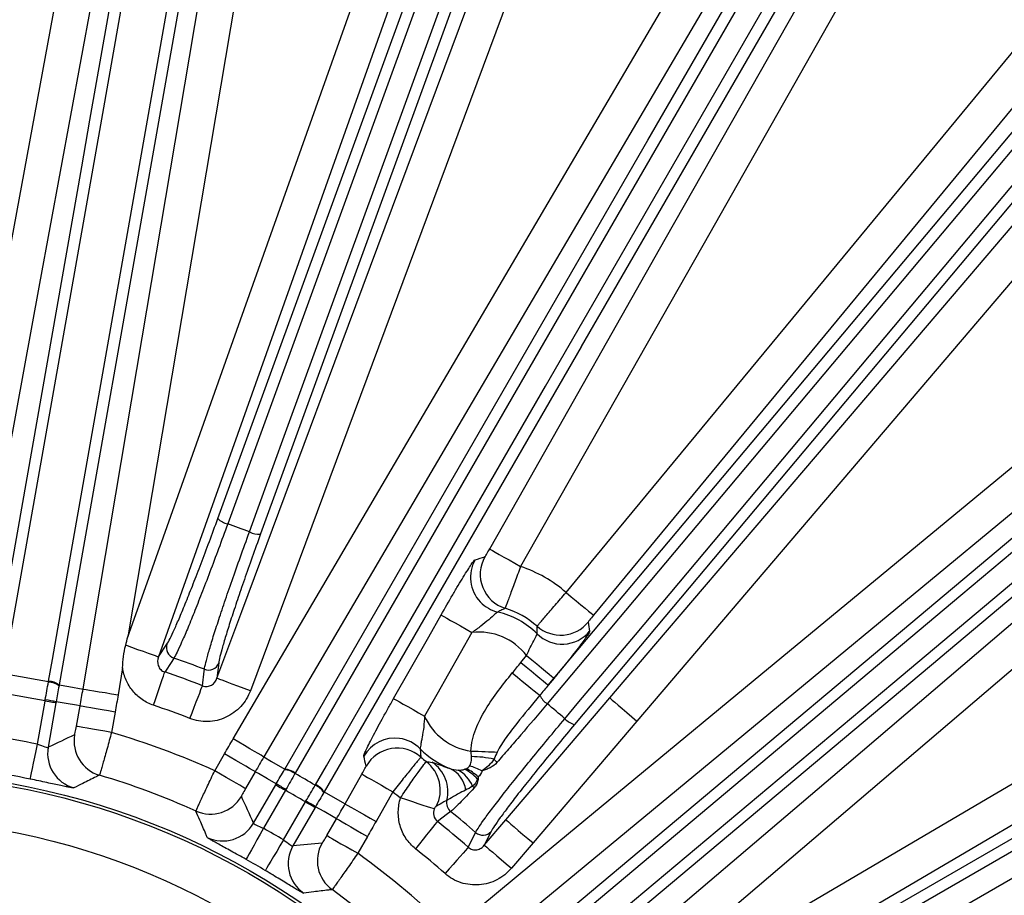
# Model space of a CAD drawing. Extents: x 5 to 415, y 5 to 292.
# Drawn here: x 196 to 207, y 218 to 228 of the extents above; entities that cross this region are included whole.
import ezdxf

# ---------------------------------------------------------------- set-up
doc = ezdxf.new("R2010")
doc.units = 0
doc.layers.get('0').update_dxf_attribs({"linetype": 'CONTINUOUS'})

msp = doc.modelspace()

# ---------------------------------------------------------------- linework, layer by layer
at = {"color": 0, "linetype": 'CONTINUOUS'}
for p, q in [((197.306, 220.702), (197.402, 220.847)), ((197.984, 220.635), (197.964, 220.462)), ((201.378, 220.64), (201.443, 220.718)), ((196.904, 220.58), (196.853, 220.276)), ((201.751, 220.463), (201.686, 220.385)), ((195.946, 219.721), (196.032, 220.207)), ((196.155, 220.185), (196.067, 219.687)), ((196.386, 219.924), (196.426, 220.152)), ((196.819, 220.083), (196.779, 219.855)), ((197.939, 219.424), (198.048, 219.613)), ((198.394, 219.413), (198.285, 219.224)), ((198.722, 219.436), (198.725, 219.442)), ((198.844, 219.398), (198.84, 219.392)), ((199.404, 219.052), (199.593, 219.385)), ((198.375, 218.834), (198.624, 219.266)), ((198.732, 219.204), (198.486, 218.777)), ((199.067, 219.261), (199.07, 219.267)), ((199.168, 219.187), (199.164, 219.181)), ((199.94, 219.188), (199.751, 218.854)), ((198.711, 218.647), (198.958, 219.073)), ((199.066, 219.011), (198.817, 218.579)), ((199.199, 218.696), (199.308, 218.885)), ((200.968, 218.587), (201.211, 218.872)), ((201.046, 218.743), (200.968, 218.587)), ((199.654, 218.685), (199.545, 218.496)), ((201.515, 218.613), (201.273, 218.328))]:
    msp.add_line(p, q, dxfattribs=at)
at = {"color": 0, "linetype": 'CONTINUOUS', "flags": 128}
for points in [[(196.963, 220.929), (197.197, 221.589), (198.269, 224.605), (202.554, 236.666), (205.642, 245.358)], [(206.018, 245.224), (205.75, 244.47), (204.679, 241.455), (200.394, 229.393), (197.306, 220.702)], [(197.964, 220.462), (198.244, 221.212), (199.361, 224.21), (203.832, 236.204), (206.233, 242.648)], [(206.608, 242.508), (206.328, 241.759), (205.211, 238.76), (200.74, 226.766), (198.339, 220.323)], [(197.974, 222.258), (201.599, 232.219), (202.007, 233.338), (205.224, 242.179)], [(205.335, 242.117), (205.25, 241.885), (204.913, 240.96), (203.566, 237.258), (198.084, 222.196)], [(198.329, 222.107), (198.413, 222.338), (198.75, 223.264), (200.097, 226.965), (205.579, 242.028)], [(205.704, 242.004), (202.079, 232.044), (198.453, 222.084)], [(201.686, 220.385), (208.405, 228.392), (209.171, 229.305), (215.218, 236.511)], [(215.3, 236.415), (215.142, 236.227), (214.509, 235.472), (211.977, 232.455), (201.674, 220.176)], [(201.873, 220.008), (202.031, 220.197), (202.665, 220.951), (205.197, 223.969), (215.5, 236.248)], [(215.609, 236.183), (208.796, 228.063), (201.982, 219.944)], [(201.886, 221.426), (202.396, 222.043), (204.434, 224.51), (212.72, 234.541)], [(213.028, 234.286), (212.519, 233.67), (210.481, 231.203), (202.194, 221.172)], [(202.378, 220.241), (202.896, 220.85), (204.972, 223.285), (213.517, 233.31)], [(213.821, 233.051), (213.302, 232.442), (211.226, 230.007), (202.682, 219.982)], [(194.901, 221.293), (194.926, 221.428), (195.506, 224.575), (196.883, 232.05)], [(197.276, 231.977), (197.131, 231.19), (196.551, 228.043), (195.971, 224.896), (195.174, 220.569)], [(195.441, 220.521), (196.445, 226.21), (196.537, 226.732), (197.448, 231.899)], [(197.574, 231.898), (197.531, 231.656), (197.36, 230.686), (196.676, 226.807), (195.567, 220.52)], [(196.072, 220.431), (196.115, 220.673), (196.286, 221.643), (196.969, 225.522), (198.078, 231.809)], [(198.197, 231.767), (197.194, 226.078), (196.375, 221.433), (196.191, 220.389)], [(196.459, 220.342), (196.592, 221.131), (197.123, 224.287), (197.654, 227.442), (198.385, 231.782)], [(198.779, 231.715), (198.646, 230.926), (198.115, 227.771), (196.963, 220.929)], [(202.597, 216.75), (203.287, 217.155), (206.046, 218.776), (217.081, 225.261), (225.034, 229.935)], [(198.146, 219.781), (198.551, 220.471), (200.172, 223.23), (204.023, 229.782)], [(204.368, 229.58), (203.962, 228.89), (202.341, 226.131), (200.72, 223.372), (198.49, 219.579)], [(225.236, 229.59), (224.546, 229.185), (221.788, 227.563), (210.752, 221.078), (202.8, 216.405)], [(198.725, 219.442), (201.615, 224.446), (202.804, 226.507), (204.504, 229.45)], [(204.622, 229.406), (204.499, 229.192), (204.006, 228.34), (202.037, 224.928), (198.844, 219.398)], [(199.07, 219.267), (199.193, 219.48), (199.686, 220.333), (201.655, 223.744), (204.848, 229.275)], [(204.946, 229.195), (202.057, 224.191), (202.055, 224.188), (199.168, 219.187)], [(201.028, 221.915), (201.422, 222.611), (203.001, 225.395), (205.126, 229.142)], [(205.474, 228.945), (205.079, 228.249), (203.501, 225.465), (201.375, 221.718)], [(204.311, 217.168), (213.491, 222.468), (214.523, 223.064), (222.671, 227.768)], [(222.715, 227.649), (222.502, 227.526), (221.649, 227.034), (218.237, 225.064), (204.356, 217.049)], [(204.486, 216.824), (204.699, 216.947), (205.552, 217.439), (208.964, 219.409), (222.845, 227.423)], [(200.906, 217.885), (201.523, 218.395), (203.99, 220.433), (209.849, 225.273)], [(210.104, 224.965), (209.487, 224.456), (207.02, 222.418), (204.553, 220.38), (201.16, 217.577)], [(201.335, 217.368), (205.761, 221.082), (207.584, 222.612), (210.187, 224.797)], [(210.283, 224.714), (210.095, 224.556), (209.34, 223.923), (206.323, 221.391), (201.43, 217.286)], [(201.599, 217.086), (201.787, 217.244), (202.541, 217.877), (205.559, 220.409), (210.451, 224.514)], [(210.515, 224.406), (206.089, 220.691), (206.086, 220.689), (201.663, 216.977)], [(201.838, 216.77), (202.447, 217.288), (204.883, 219.364), (207.318, 221.44), (210.667, 224.294)], [(210.926, 223.99), (210.317, 223.471), (207.882, 221.395), (202.098, 216.465)], [(201.028, 221.915), (201.037, 221.91), (201.058, 221.898), (201.091, 221.879), (201.135, 221.855), (201.187, 221.825), (201.246, 221.792), (201.309, 221.756), (201.375, 221.718)], [(201.886, 221.426), (201.945, 221.378), (202.001, 221.331), (202.053, 221.288), (202.1, 221.25), (202.138, 221.218), (202.167, 221.194), (202.186, 221.178), (202.194, 221.172)], [(199.949, 220.234), (200.344, 220.93), (200.482, 221.174)], [(200.482, 221.174), (200.491, 221.169), (200.513, 221.157), (200.546, 221.138), (200.589, 221.113), (200.641, 221.084), (200.7, 221.05), (200.763, 221.014), (200.829, 220.977)], [(200.829, 220.977), (200.435, 220.281), (200.296, 220.037)], [(197.306, 220.702), (197.296, 220.705), (197.274, 220.713), (197.239, 220.726), (197.193, 220.742), (197.138, 220.762), (197.076, 220.784), (197.008, 220.808), (196.938, 220.833)], [(197.479, 220.689), (197.455, 220.651), (197.377, 220.533)], [(201.378, 220.64), (201.437, 220.591), (201.493, 220.545), (201.545, 220.502), (201.592, 220.464), (201.63, 220.432), (201.659, 220.408), (201.678, 220.392), (201.686, 220.385)], [(201.443, 220.718), (201.501, 220.67), (201.558, 220.623), (201.61, 220.58), (201.656, 220.542), (201.695, 220.51), (201.724, 220.486), (201.743, 220.47), (201.751, 220.463)], [(197.251, 220.16), (197.273, 220.226), (197.295, 220.29), (197.315, 220.349), (197.333, 220.404), (197.349, 220.45), (197.362, 220.488), (197.372, 220.516), (197.377, 220.533)], [(197.801, 220.379), (197.821, 220.541), (197.823, 220.563)], [(201.282, 220.522), (201.339, 220.475), (201.394, 220.431), (201.445, 220.389), (201.491, 220.352), (201.529, 220.321), (201.56, 220.296), (201.58, 220.279), (201.591, 220.271)], [(196.191, 220.389), (196.301, 220.37), (196.459, 220.342)], [(198.339, 220.323), (198.268, 220.349), (198.199, 220.375), (198.136, 220.398), (198.08, 220.419), (198.033, 220.437), (197.997, 220.45), (197.974, 220.459), (197.964, 220.462)], [(196.459, 220.342), (196.469, 220.341), (196.493, 220.337), (196.531, 220.33), (196.58, 220.322), (196.639, 220.312), (196.706, 220.301), (196.778, 220.289), (196.853, 220.276)], [(197.658, 220.012), (197.684, 220.076), (197.708, 220.139), (197.731, 220.198), (197.752, 220.251), (197.77, 220.297), (197.784, 220.335), (197.795, 220.362), (197.801, 220.379)], [(196.155, 220.185), (196.151, 220.186), (196.144, 220.187), (196.132, 220.189), (196.117, 220.192), (196.098, 220.195), (196.078, 220.199), (196.055, 220.203), (196.032, 220.207)], [(196.426, 220.152), (196.384, 220.159), (196.268, 220.179), (196.157, 220.198)], [(199.949, 220.234), (199.958, 220.229), (199.98, 220.217), (200.013, 220.198), (200.056, 220.173), (200.108, 220.144), (200.167, 220.111), (200.23, 220.074), (200.296, 220.037)], [(201.211, 218.872), (201.73, 219.481), (202.378, 220.241)], [(202.378, 220.241), (202.386, 220.234), (202.404, 220.218), (202.433, 220.193), (202.471, 220.161), (202.517, 220.122), (202.568, 220.078), (202.624, 220.031), (202.682, 219.982)], [(196.819, 220.083), (196.745, 220.096), (196.673, 220.109), (196.606, 220.12), (196.547, 220.131), (196.498, 220.139), (196.461, 220.146), (196.436, 220.15), (196.426, 220.152)], [(202.682, 219.982), (202.163, 219.373), (201.515, 218.613)], [(196.779, 219.855), (196.704, 219.868), (196.632, 219.88), (196.566, 219.892), (196.507, 219.903), (196.458, 219.911), (196.42, 219.918), (196.396, 219.922), (196.386, 219.924)], [(198.49, 219.579), (198.481, 219.584), (198.46, 219.597), (198.427, 219.616), (198.384, 219.641), (198.333, 219.671), (198.274, 219.706), (198.211, 219.743), (198.146, 219.781)], [(195.865, 219.33), (195.867, 219.34), (195.872, 219.364), (195.88, 219.401), (195.89, 219.449), (195.902, 219.508), (195.916, 219.575), (195.931, 219.647), (195.946, 219.721)], [(200.817, 219.645), (200.859, 219.644), (200.9, 219.642), (200.94, 219.64), (200.979, 219.639), (201.016, 219.637), (201.051, 219.636), (201.084, 219.635), (201.113, 219.633)], [(198.394, 219.413), (198.384, 219.418), (198.363, 219.43), (198.33, 219.449), (198.287, 219.474), (198.235, 219.504), (198.177, 219.538), (198.113, 219.575), (198.048, 219.613)], [(198.49, 219.579), (198.577, 219.528), (198.725, 219.442)], [(198.285, 219.224), (198.275, 219.229), (198.254, 219.241), (198.221, 219.26), (198.178, 219.285), (198.126, 219.315), (198.068, 219.349), (198.004, 219.386), (197.939, 219.424)], [(198.629, 219.275), (198.532, 219.332), (198.431, 219.391), (198.394, 219.413)], [(199.593, 219.385), (199.602, 219.38), (199.624, 219.368), (199.657, 219.349), (199.7, 219.324), (199.752, 219.295), (199.811, 219.262), (199.874, 219.225), (199.94, 219.188)], [(198.624, 219.266), (198.627, 219.264), (198.633, 219.26), (198.644, 219.255), (198.657, 219.247), (198.673, 219.237), (198.692, 219.227), (198.712, 219.215), (198.732, 219.204)], [(199.168, 219.187), (199.265, 219.131), (199.404, 219.052)], [(199.066, 219.011), (199.063, 219.012), (199.056, 219.016), (199.046, 219.022), (199.033, 219.03), (199.016, 219.039), (198.998, 219.05), (198.978, 219.061), (198.958, 219.073)], [(200.405, 218.994), (200.392, 218.998), (200.366, 219.007), (200.329, 219.019), (200.282, 219.035), (200.226, 219.053), (200.164, 219.073), (200.097, 219.096), (200.027, 219.118)], [(199.308, 218.885), (199.271, 218.906), (199.169, 218.964), (199.071, 219.02)], [(199.404, 219.052), (199.413, 219.046), (199.434, 219.034), (199.467, 219.015), (199.511, 218.991), (199.563, 218.961), (199.622, 218.928), (199.685, 218.892), (199.751, 218.854)], [(200.59, 218.966), (200.554, 218.939), (200.441, 218.855)], [(199.308, 218.885), (199.317, 218.879), (199.339, 218.867), (199.372, 218.848), (199.415, 218.823), (199.467, 218.793), (199.525, 218.759), (199.589, 218.723), (199.654, 218.685)], [(200.441, 218.855), (200.43, 218.841), (200.411, 218.818), (200.386, 218.786), (200.355, 218.748), (200.32, 218.703), (200.28, 218.654), (200.238, 218.602), (200.195, 218.547)], [(201.211, 218.872), (201.219, 218.865), (201.238, 218.849), (201.267, 218.824), (201.305, 218.792), (201.35, 218.753), (201.402, 218.709), (201.457, 218.662), (201.515, 218.613)], [(198.486, 218.777), (198.449, 218.71), (198.413, 218.646), (198.38, 218.587), (198.35, 218.534), (198.326, 218.491), (198.308, 218.458), (198.296, 218.437), (198.291, 218.428)], [(200.787, 218.565), (200.86, 218.711), (200.87, 218.731)], [(198.711, 218.647), (198.672, 218.581), (198.635, 218.518), (198.6, 218.459), (198.569, 218.408), (198.544, 218.365), (198.524, 218.333), (198.512, 218.312), (198.507, 218.303)], [(199.199, 218.696), (199.208, 218.691), (199.23, 218.678), (199.263, 218.659), (199.306, 218.634), (199.357, 218.604), (199.416, 218.571), (199.479, 218.534), (199.545, 218.496)], [(200.787, 218.565), (200.775, 218.551), (200.755, 218.529), (200.729, 218.499), (200.696, 218.462), (200.659, 218.419), (200.617, 218.372), (200.572, 218.321), (200.527, 218.269)], [(200.968, 218.587), (200.976, 218.581), (200.995, 218.565), (201.024, 218.54), (201.062, 218.508), (201.108, 218.469), (201.159, 218.425), (201.215, 218.377), (201.273, 218.328)]]:
    msp.add_lwpolyline(points, dxfattribs=at)
at = {"color": 0, "linetype": 'CONTINUOUS'}
for radius in [37.371, 37.37, 37.348, 8.408, 8.375, 7.875]:
    msp.add_circle((194.15, 211.007), radius, dxfattribs=at)
for centre, radius, start, end in [((198.131, 222.408), 0.217, 223.5933, 257.5793), ((194.15, 211.007), 11.861, 69.371, 70.629), ((198.429, 222.299), 0.217, 242.4214, 276.4055), ((201.322, 221.631), 0.4, 150.5682, 252.5541), ((201.213, 221.597), 0.401, 150.591, 223.5644), ((200.91, 220.31), 1.483, 48.803, 71.6936), ((201.213, 221.596), 0.4, 223.5483, 256.6358), ((200.91, 220.31), 0.921, 45.0478, 76.7586), ((200.91, 220.31), 0.983, 48.5099, 72.6972), ((201.826, 221.347), 0.4, 228.626, 320.344), ((200.91, 220.31), 0.671, 37.3942, 96.8578), ((201.843, 221.246), 0.4, 225.1719, 320.3348), ((197.52, 220.807), 0.125, 161.3695, 250.9093), ((194.15, 211.007), 10.238, 68.9762, 71.0238), ((197.868, 220.68), 0.125, 249.0911, 338.6301), ((194.15, 211.007), 9.608, 78.4724, 81.5276), ((194.15, 211.007), 10.058, 68.715, 71.285), ((196.061, 220.205), 0.215, 53.4967, 87.5142), ((196.063, 220.215), 0.215, 53.5196, 87.5372), ((194.15, 211.007), 9.391, 78.4412, 81.5588), ((195.561, 217.375), 2.886, 78.0748, 80.5538), ((201.806, 220.374), 0.238, 205.6781, 236.4105), ((194.15, 211.007), 11.861, 49.371, 50.629), ((194.15, 211.007), 9.664, 68.715, 71.285), ((200.91, 220.31), 0.671, 204.0242, 262.1098), ((202.033, 220.155), 0.217, 222.4211, 256.4063), ((194.15, 211.007), 9.23, 65.7679, 73.451), ((194.15, 211.007), 8.898, 78.3548, 81.6452), ((196.758, 219.757), 0.4, 170.0773, 253.3062), ((199.962, 219.389), 0.401, 82.2103, 150.2908), ((199.962, 219.39), 0.4, 44.2484, 82.2319), ((196.461, 219.618), 0.4, 170.0806, 254.879), ((199.988, 219.278), 0.4, 48.3278, 150.3137), ((200.91, 220.31), 0.921, 224.1233, 249.0257), ((200.91, 220.31), 0.983, 228.1848, 232.8704), ((200.073, 219.208), 0.4, 332.6208, 52.6427), ((200.159, 219.187), 0.4, 346.1688, 56.0027), ((200.801, 218.266), 1.317, 77.9702, 88.986), ((201.239, 219.668), 0.198, 214.7625, 229.4735), ((194.15, 211.007), 8.498, 78.3548, 81.6452), ((198.709, 219.22), 0.216, 52.4625, 86.474), ((198.712, 219.226), 0.216, 52.4484, 86.4572), ((200.448, 219.167), 0.313, 7.2115, 64.9977), ((200.486, 219.1), 0.381, 23.3336, 60.4988), ((200.536, 219.019), 0.471, 41.2124, 63.529), ((200.548, 218.996), 0.501, 45.7456, 64.2192), ((200.664, 218.903), 0.589, 61.9137, 76.5226), ((194.15, 211.007), 8.731, 65.8046, 73.4056), ((194.15, 211.007), 9.608, 59.2206, 60.7794), ((200.948, 219.469), 0.151, 247.5792, 249.9937), ((196.933, 216.143), 3.562, 59.5508, 61.5593), ((194.15, 211.007), 9.391, 59.2047, 60.7953), ((198.984, 219.061), 0.216, 33.5264, 67.537), ((198.988, 219.067), 0.216, 33.5428, 67.5517), ((200.91, 220.31), 1.483, 229.1884, 233.4955), ((200.956, 219.351), 0.156, 219.8104, 229.4812), ((197.892, 219.336), 0.4, 245.9055, 329.9209), ((197.203, 215.979), 3.569, 58.4428, 60.4473), ((200.67, 219.064), 0.126, 167.438, 230.6775), ((194.15, 211.007), 10.238, 48.9762, 51.0238), ((194.15, 211.007), 10.058, 48.715, 51.285), ((198.028, 219.035), 0.4, 244.3158, 329.9175), ((194.15, 211.007), 8.898, 59.1607, 60.8393), ((200.952, 218.825), 0.125, 229.0911, 318.6301), ((199.164, 218.38), 0.4, 150.0823, 235.6844), ((199.492, 218.412), 0.4, 150.0789, 234.0947), ((194.15, 211.007), 9.664, 48.715, 51.285), ((194.15, 211.007), 8.498, 59.1607, 60.8393), ((194.15, 211.007), 9.23, 45.7679, 54.2321), ((194.15, 211.007), 8.731, 45.8046, 54.1954)]:
    msp.add_arc(centre, radius, start, end, dxfattribs=at)
for centre, major_axis, start_param, end_param in [((211.884, 207.88), (22.664, -3.996), 2.425317, 2.443277), ((178.363, 220.121), (20.171, -11.646), 0.689283, 0.707219), ((209.937, 201.892), (20.171, -11.646), 2.434373, 2.45231)]:
    msp.add_ellipse(centre, major_axis=major_axis, ratio=0.600244, start_param=start_param, end_param=end_param, dxfattribs=at)
for points, knots in [([(197.402, 220.847), (197.411, 220.861), (197.423, 220.882), (197.451, 220.938), (197.468, 220.972), (197.504, 221.053), (197.524, 221.099), (197.568, 221.203), (197.592, 221.261), (197.643, 221.387), (197.67, 221.454), (197.726, 221.597), (197.755, 221.673), (197.846, 221.911), (197.909, 222.08), (197.974, 222.258)], [0, 0, 0, 0, 0.125, 0.125, 0.25, 0.25, 0.375, 0.375, 0.5, 0.5, 0.625, 0.625, 0.75, 0.75, 1, 1, 1, 1]), ([(198.084, 222.196), (198.015, 222.006), (197.948, 221.826), (197.852, 221.572), (197.821, 221.49), (197.761, 221.338), (197.733, 221.266), (197.68, 221.132), (197.654, 221.07), (197.608, 220.959), (197.586, 220.91), (197.548, 220.824), (197.531, 220.787), (197.502, 220.727), (197.489, 220.704), (197.479, 220.689)], [0, 0, 0, 0, 0.25, 0.25, 0.375, 0.375, 0.5, 0.5, 0.625, 0.625, 0.75, 0.75, 0.875, 0.875, 1, 1, 1, 1]), ([(197.823, 220.563), (197.828, 220.6), (197.844, 220.664), (197.883, 220.8), (197.898, 220.852), (197.934, 220.966), (197.954, 221.029), (197.999, 221.166), (198.024, 221.24), (198.076, 221.395), (198.104, 221.476), (198.163, 221.646), (198.195, 221.735), (198.26, 221.918), (198.294, 222.012), (198.329, 222.107)], [0, 0, 0, 0, 0.25, 0.25, 0.375, 0.375, 0.5, 0.5, 0.625, 0.625, 0.75, 0.75, 0.875, 0.875, 1, 1, 1, 1]), ([(198.453, 222.084), (198.421, 221.994), (198.39, 221.907), (198.329, 221.736), (198.299, 221.652), (198.244, 221.493), (198.218, 221.416), (198.169, 221.271), (198.146, 221.201), (198.104, 221.073), (198.086, 221.014), (198.053, 220.906), (198.038, 220.857), (198.002, 220.729), (197.988, 220.669), (197.984, 220.635)], [0, 0, 0, 0, 0.125, 0.125, 0.25, 0.25, 0.375, 0.375, 0.5, 0.5, 0.625, 0.625, 0.75, 0.75, 1, 1, 1, 1]), ([(200.973, 221.828), (200.975, 221.828), (200.982, 221.838), (201.002, 221.87), (201.015, 221.892), (201.028, 221.915)], [0, 0, 0, 0, 0.5, 0.5, 1, 1, 1, 1]), ([(200.482, 221.174), (200.526, 221.252), (200.57, 221.328), (200.634, 221.437), (200.655, 221.473), (200.695, 221.539), (200.714, 221.571), (200.75, 221.629), (200.766, 221.656), (200.796, 221.702), (200.81, 221.722), (200.844, 221.773), (200.859, 221.791), (200.865, 221.793)], [0, 0, 0, 0, 0.25, 0.25, 0.375, 0.375, 0.5, 0.5, 0.625, 0.625, 0.75, 0.75, 1, 1, 1, 1]), ([(201.375, 221.718), (201.364, 221.688), (201.353, 221.658), (201.331, 221.6), (201.32, 221.57), (201.3, 221.515), (201.29, 221.488), (201.271, 221.438), (201.263, 221.414), (201.247, 221.371), (201.24, 221.351), (201.227, 221.317), (201.222, 221.302), (201.208, 221.265), (201.203, 221.251), (201.202, 221.249)], [0, 0, 0, 0, 0.125, 0.125, 0.25, 0.25, 0.375, 0.375, 0.5, 0.5, 0.625, 0.625, 0.75, 0.75, 1, 1, 1, 1]), ([(201.561, 221.047), (201.562, 221.048), (201.564, 221.051), (201.573, 221.062), (201.58, 221.07), (201.597, 221.09), (201.607, 221.102), (201.631, 221.129), (201.644, 221.146), (201.674, 221.18), (201.691, 221.199), (201.726, 221.24), (201.744, 221.262), (201.802, 221.329), (201.844, 221.377), (201.886, 221.426)], [0, 0, 0, 0, 0.125, 0.125, 0.25, 0.25, 0.375, 0.375, 0.5, 0.5, 0.625, 0.625, 0.75, 0.75, 1, 1, 1, 1]), ([(201.121, 221.207), (201.118, 221.207), (201.114, 221.204), (201.103, 221.196), (201.095, 221.189), (201.069, 221.166), (201.045, 221.144), (200.991, 221.098), (200.96, 221.072), (200.897, 221.024), (200.863, 221), (200.829, 220.977)], [0, 0, 0, 0, 0.125, 0.125, 0.25, 0.25, 0.5, 0.5, 0.75, 0.75, 1, 1, 1, 1]), ([(201.202, 221.249), (201.19, 221.243), (201.178, 221.237), (201.165, 221.231), (201.15, 221.223), (201.136, 221.215), (201.121, 221.207)], [0, 0, 0, 0, 0.003200001, 0.003200001, 0.003200001, 0.007114148, 0.007114148, 0.007114148, 0.007114148]), ([(202.194, 221.172), (202.178, 221.152), (202.162, 221.132), (202.14, 221.102), (202.134, 221.093), (202.134, 221.092)], [0, 0, 0, 0, 0.5, 0.5, 1, 1, 1, 1]), ([(201.443, 220.718), (201.455, 220.749), (201.47, 220.779), (201.498, 220.836), (201.512, 220.861), (201.548, 220.928), (201.563, 220.956), (201.56, 220.962)], [0, 0, 0, 0, 0.25, 0.25, 0.5, 0.5, 1, 1, 1, 1]), ([(201.56, 220.962), (201.561, 220.975), (201.561, 220.988), (201.561, 221), (201.561, 221.016), (201.561, 221.031), (201.561, 221.047)], [0, 0, 0, 0, 0.0032, 0.0032, 0.0032, 0.007112749, 0.007112749, 0.007112749, 0.007112749]), ([(202.151, 220.991), (202.152, 220.986), (202.142, 220.968), (202.112, 220.925), (202.1, 220.907), (202.071, 220.867), (202.055, 220.845), (202.018, 220.797), (201.997, 220.77), (201.954, 220.714), (201.931, 220.685), (201.882, 220.624), (201.856, 220.592), (201.804, 220.528), (201.778, 220.496), (201.751, 220.463)], [0, 0, 0, 0, 0.25, 0.25, 0.375, 0.375, 0.5, 0.5, 0.625, 0.625, 0.75, 0.75, 0.875, 0.875, 1, 1, 1, 1]), ([(196.904, 220.58), (196.904, 220.622), (196.907, 220.665), (196.919, 220.749), (196.927, 220.791), (196.938, 220.833)], [0, 0, 0, 0, 0.5, 0.5, 1, 1, 1, 1]), ([(197.306, 220.702), (197.295, 220.672), (197.292, 220.637), (197.31, 220.589), (197.319, 220.573), (197.344, 220.548), (197.36, 220.538), (197.377, 220.533)], [0, 0, 0, 0, 0.5, 0.5, 0.75, 0.75, 1, 1, 1, 1]), ([(197.251, 220.16), (197.205, 220.175), (197.162, 220.197), (197.083, 220.252), (197.048, 220.284), (196.987, 220.358), (196.962, 220.399), (196.924, 220.486), (196.911, 220.533), (196.904, 220.58)], [0, 0, 0, 0, 0.25, 0.25, 0.5, 0.5, 0.75, 0.75, 1, 1, 1, 1]), ([(200.817, 219.645), (200.821, 219.73), (200.842, 219.812), (200.902, 219.969), (200.941, 220.043), (201.028, 220.187), (201.076, 220.256), (201.176, 220.391), (201.229, 220.456), (201.282, 220.522)], [0, 0, 0, 0, 0.25, 0.25, 0.5, 0.5, 0.75, 0.75, 1, 1, 1, 1]), ([(197.801, 220.379), (197.818, 220.372), (197.836, 220.369), (197.872, 220.372), (197.889, 220.378), (197.918, 220.395), (197.931, 220.407), (197.951, 220.432), (197.959, 220.447), (197.964, 220.462)], [0, 0, 0, 0, 0.25, 0.25, 0.5, 0.5, 0.75, 0.75, 1, 1, 1, 1]), ([(198.339, 220.323), (198.327, 220.29), (198.311, 220.259), (198.275, 220.199), (198.254, 220.171), (198.184, 220.095), (198.126, 220.053), (198.032, 220.01), (197.999, 219.998), (197.931, 219.982), (197.897, 219.978), (197.828, 219.976), (197.792, 219.978), (197.724, 219.99), (197.691, 219.999), (197.658, 220.012)], [0, 0, 0, 0, 0.125, 0.125, 0.25, 0.25, 0.5, 0.5, 0.625, 0.625, 0.75, 0.75, 0.875, 0.875, 1, 1, 1, 1]), ([(199.614, 219.588), (199.613, 219.591), (199.615, 219.598), (199.623, 219.619), (199.629, 219.634), (199.646, 219.671), (199.657, 219.693), (199.681, 219.743), (199.696, 219.771), (199.727, 219.831), (199.744, 219.864), (199.781, 219.932), (199.801, 219.968), (199.841, 220.042), (199.862, 220.08), (199.905, 220.157), (199.927, 220.195), (199.949, 220.234)], [0, 0, 0, 0, 0.125, 0.125, 0.25, 0.25, 0.375, 0.375, 0.5, 0.5, 0.625, 0.625, 0.75, 0.75, 0.875, 0.875, 1, 1, 1, 1]), ([(201.674, 220.176), (201.572, 220.054), (201.474, 219.938), (201.332, 219.773), (201.285, 219.718), (201.195, 219.614), (201.152, 219.564), (201.11, 219.517)], [0, 0, 0, 0, 0.5, 0.5, 0.75, 0.75, 1, 1, 1, 1]), ([(201.591, 220.271), (201.503, 220.165), (201.416, 220.061), (201.292, 219.904), (201.251, 219.852), (201.195, 219.772), (201.177, 219.745), (201.143, 219.69), (201.127, 219.662), (201.113, 219.633)], [0, 0, 0, 0, 0.5, 0.5, 0.75, 0.75, 0.875, 0.875, 1, 1, 1, 1]), ([(200.296, 220.037), (200.294, 219.996), (200.291, 219.955), (200.282, 219.875), (200.276, 219.836), (200.266, 219.783), (200.263, 219.767), (200.257, 219.736), (200.255, 219.723), (200.251, 219.699), (200.249, 219.69), (200.247, 219.676), (200.247, 219.671), (200.248, 219.669)], [0, 0, 0, 0, 0.25, 0.25, 0.5, 0.5, 0.625, 0.625, 0.75, 0.75, 0.875, 0.875, 1, 1, 1, 1]), ([(200.87, 218.731), (200.887, 218.763), (200.924, 218.818), (201.007, 218.933), (201.039, 218.976), (201.112, 219.071), (201.152, 219.124), (201.241, 219.237), (201.29, 219.298), (201.393, 219.426), (201.447, 219.493), (201.56, 219.632), (201.62, 219.705), (201.744, 219.854), (201.808, 219.931), (201.873, 220.008)], [0, 0, 0, 0, 0.25, 0.25, 0.375, 0.375, 0.5, 0.5, 0.625, 0.625, 0.75, 0.75, 0.875, 0.875, 1, 1, 1, 1]), ([(196.364, 219.826), (196.365, 219.827), (196.368, 219.838), (196.376, 219.874), (196.381, 219.898), (196.386, 219.924)], [0, 0, 0, 0, 0.5, 0.5, 1, 1, 1, 1]), ([(196.779, 219.855), (196.771, 219.823), (196.762, 219.793), (196.746, 219.733), (196.738, 219.703), (196.722, 219.645), (196.714, 219.618), (196.7, 219.567), (196.693, 219.542), (196.68, 219.498), (196.675, 219.478), (196.665, 219.443), (196.66, 219.427), (196.649, 219.39), (196.645, 219.376), (196.643, 219.374)], [0, 0, 0, 0, 0.125, 0.125, 0.25, 0.25, 0.375, 0.375, 0.5, 0.5, 0.625, 0.625, 0.75, 0.75, 1, 1, 1, 1]), ([(201.982, 219.944), (201.921, 219.871), (201.862, 219.8), (201.746, 219.66), (201.69, 219.591), (201.583, 219.46), (201.533, 219.397), (201.437, 219.277), (201.391, 219.22), (201.308, 219.113), (201.271, 219.064), (201.203, 218.974), (201.173, 218.933), (201.095, 218.825), (201.062, 218.774), (201.046, 218.743)], [0, 0, 0, 0, 0.125, 0.125, 0.25, 0.25, 0.375, 0.375, 0.5, 0.5, 0.625, 0.625, 0.75, 0.75, 1, 1, 1, 1]), ([(195.946, 219.721), (195.977, 219.712), (196.007, 219.701), (196.051, 219.687), (196.065, 219.683), (196.067, 219.687)], [0, 0, 0, 0, 0.5, 0.5, 1, 1, 1, 1]), ([(200.248, 219.669), (200.249, 219.655), (200.25, 219.641), (200.25, 219.628), (200.251, 219.611), (200.253, 219.594), (200.254, 219.578)], [0, 0, 0, 0, 0.003200001, 0.003200001, 0.003200001, 0.007114148, 0.007114148, 0.007114148, 0.007114148]), ([(200.254, 219.578), (200.254, 219.577), (200.251, 219.573), (200.242, 219.562), (200.236, 219.554), (200.219, 219.534), (200.209, 219.522), (200.186, 219.493), (200.173, 219.477), (200.144, 219.441), (200.128, 219.422), (200.094, 219.38), (200.076, 219.358), (200.021, 219.289), (199.981, 219.239), (199.94, 219.188)], [0, 0, 0, 0, 0.125, 0.125, 0.25, 0.25, 0.375, 0.375, 0.5, 0.5, 0.625, 0.625, 0.75, 0.75, 1, 1, 1, 1]), ([(200.027, 219.118), (200.045, 219.146), (200.062, 219.172), (200.097, 219.224), (200.115, 219.25), (200.148, 219.299), (200.165, 219.322), (200.196, 219.366), (200.211, 219.386), (200.251, 219.442), (200.273, 219.472), (200.305, 219.513), (200.314, 219.525), (200.316, 219.526)], [0, 0, 0, 0, 0.125, 0.125, 0.25, 0.25, 0.375, 0.375, 0.5, 0.5, 0.75, 0.75, 1, 1, 1, 1]), ([(200.382, 219.518), (200.395, 219.516), (200.413, 219.51), (200.457, 219.494), (200.474, 219.487), (200.519, 219.471), (200.546, 219.461), (200.58, 219.45)], [0, 0, 0, 0, 0.5, 0.5, 0.75, 0.75, 1, 1, 1, 1]), ([(200.802, 219.476), (200.809, 219.49), (200.815, 219.506), (200.824, 219.543), (200.827, 219.563), (200.825, 219.583)], [0, 0, 0, 0, 0.5, 0.5, 1, 1, 1, 1]), ([(201.076, 219.555), (201.058, 219.526), (201.037, 219.501), (200.991, 219.458), (200.966, 219.439), (200.942, 219.423)], [0, 0, 0, 0, 0.5, 0.5, 1, 1, 1, 1]), ([(201.11, 219.517), (201.088, 219.492), (201.062, 219.473), (201.019, 219.45), (201.004, 219.444), (200.973, 219.433), (200.957, 219.428), (200.942, 219.423)], [0, 0, 0, 0, 0.5, 0.5, 0.75, 0.75, 1, 1, 1, 1]), ([(197.728, 218.97), (197.729, 218.971), (197.73, 218.975), (197.736, 218.988), (197.74, 218.998), (197.751, 219.022), (197.757, 219.036), (197.772, 219.069), (197.781, 219.088), (197.8, 219.13), (197.811, 219.153), (197.834, 219.201), (197.846, 219.227), (197.883, 219.307), (197.911, 219.365), (197.939, 219.424)], [0, 0, 0, 0, 0.125, 0.125, 0.25, 0.25, 0.375, 0.375, 0.5, 0.5, 0.625, 0.625, 0.75, 0.75, 1, 1, 1, 1]), ([(199.593, 219.385), (199.606, 219.408), (199.618, 219.431), (199.635, 219.464), (199.64, 219.475), (199.64, 219.477)], [0, 0, 0, 0, 0.5, 0.5, 1, 1, 1, 1]), ([(196.357, 219.232), (196.354, 219.23), (196.339, 219.232), (196.302, 219.238), (196.286, 219.241), (196.251, 219.248), (196.231, 219.252), (196.186, 219.262), (196.161, 219.267), (196.109, 219.279), (196.081, 219.284), (196.023, 219.297), (195.992, 219.304), (195.929, 219.317), (195.898, 219.323), (195.865, 219.33)], [0, 0, 0, 0, 0.25, 0.25, 0.375, 0.375, 0.5, 0.5, 0.625, 0.625, 0.75, 0.75, 0.875, 0.875, 1, 1, 1, 1]), ([(196.643, 219.374), (196.631, 219.368), (196.619, 219.362), (196.606, 219.356), (196.557, 219.331), (196.507, 219.307), (196.457, 219.282), (196.424, 219.265), (196.39, 219.249), (196.357, 219.232)], [0, 0, 0, 0, 0.0032, 0.0032, 0.0032, 0.016, 0.016, 0.016, 0.02463882, 0.02463882, 0.02463882, 0.02463882]), ([(200.897, 219.327), (200.895, 219.307), (200.89, 219.289), (200.875, 219.258), (200.866, 219.244), (200.855, 219.232)], [0, 0, 0, 0, 0.5, 0.5, 1, 1, 1, 1]), ([(198.285, 219.224), (198.272, 219.201), (198.259, 219.179), (198.242, 219.147), (198.238, 219.136), (198.238, 219.135)], [0, 0, 0, 0, 0.5, 0.5, 1, 1, 1, 1]), ([(200.758, 219.206), (200.699, 219.179), (200.657, 219.155), (200.589, 219.115), (200.564, 219.1), (200.547, 219.091)], [0, 0, 0, 0, 0.5, 0.5, 1, 1, 1, 1]), ([(200.855, 219.232), (200.791, 219.163), (200.736, 219.105), (200.647, 219.015), (200.612, 218.983), (200.59, 218.966)], [0, 0, 0, 0, 0.5, 0.5, 1, 1, 1, 1]), ([(200.195, 218.547), (200.153, 218.581), (200.117, 218.62), (200.073, 218.686), (200.06, 218.709), (200.038, 218.757), (200.029, 218.782), (200.007, 218.858), (200, 218.91), (200.002, 219.016), (200.011, 219.068), (200.027, 219.118)], [0, 0, 0, 0, 0.25, 0.25, 0.375, 0.375, 0.5, 0.5, 0.75, 0.75, 1, 1, 1, 1]), ([(200.547, 219.091), (200.535, 219.085), (200.524, 219.079), (200.513, 219.073), (200.484, 219.057), (200.456, 219.041), (200.429, 219.024)], [0, 0, 0, 0, 0.001000001, 0.001000001, 0.001000001, 0.003561065, 0.003561065, 0.003561065, 0.003561065]), ([(197.855, 218.674), (197.849, 218.687), (197.844, 218.7), (197.839, 218.713), (197.817, 218.765), (197.795, 218.816), (197.773, 218.867), (197.758, 218.902), (197.743, 218.936), (197.728, 218.97)], [0, 0, 0, 0, 0.0032, 0.0032, 0.0032, 0.016, 0.016, 0.016, 0.02463922, 0.02463922, 0.02463922, 0.02463922]), ([(200.405, 218.994), (200.397, 218.971), (200.394, 218.945), (200.405, 218.895), (200.42, 218.871), (200.441, 218.855)], [0, 0, 0, 0, 0.5, 0.5, 1, 1, 1, 1]), ([(200.429, 219.024), (200.426, 219.023), (200.423, 219.02), (200.418, 219.014), (200.416, 219.012), (200.412, 219.007), (200.411, 219.005), (200.408, 219), (200.407, 218.998), (200.405, 218.994)], [0, 0, 0, 0, 0.5, 0.5, 0.75, 0.75, 0.875, 0.875, 1, 1, 1, 1]), ([(198.375, 218.834), (198.374, 218.83), (198.386, 218.823), (198.428, 218.804), (198.457, 218.791), (198.486, 218.777)], [0, 0, 0, 0, 0.5, 0.5, 1, 1, 1, 1]), ([(198.291, 218.428), (198.233, 218.46), (198.176, 218.491), (198.072, 218.549), (198.023, 218.575), (197.964, 218.608), (197.946, 218.618), (197.914, 218.636), (197.901, 218.643), (197.879, 218.656), (197.87, 218.662), (197.859, 218.67), (197.855, 218.673), (197.855, 218.674)], [0, 0, 0, 0, 0.25, 0.25, 0.5, 0.5, 0.625, 0.625, 0.75, 0.75, 0.875, 0.875, 1, 1, 1, 1]), ([(198.711, 218.647), (198.738, 218.629), (198.764, 218.61), (198.801, 218.583), (198.813, 218.576), (198.817, 218.579)], [0, 0, 0, 0, 0.5, 0.5, 1, 1, 1, 1]), ([(199.145, 218.611), (199.147, 218.611), (199.153, 218.621), (199.173, 218.652), (199.186, 218.673), (199.199, 218.696)], [0, 0, 0, 0, 0.5, 0.5, 1, 1, 1, 1]), ([(200.787, 218.565), (200.8, 218.553), (200.816, 218.544), (200.85, 218.534), (200.869, 218.534), (200.902, 218.54), (200.918, 218.546), (200.946, 218.564), (200.958, 218.575), (200.968, 218.587)], [0, 0, 0, 0, 0.25, 0.25, 0.5, 0.5, 0.75, 0.75, 1, 1, 1, 1]), ([(199.545, 218.496), (199.527, 218.469), (199.509, 218.443), (199.473, 218.392), (199.455, 218.366), (199.422, 218.318), (199.405, 218.295), (199.375, 218.251), (199.36, 218.23), (199.334, 218.192), (199.322, 218.175), (199.3, 218.145), (199.291, 218.132), (199.268, 218.101), (199.259, 218.089), (199.258, 218.087)], [0, 0, 0, 0, 0.125, 0.125, 0.25, 0.25, 0.375, 0.375, 0.5, 0.5, 0.625, 0.625, 0.75, 0.75, 1, 1, 1, 1]), ([(198.938, 218.049), (198.935, 218.048), (198.921, 218.055), (198.877, 218.08), (198.845, 218.098), (198.787, 218.134), (198.766, 218.147), (198.72, 218.175), (198.695, 218.189), (198.644, 218.22), (198.617, 218.237), (198.563, 218.27), (198.535, 218.286), (198.507, 218.303)], [0, 0, 0, 0, 0.25, 0.25, 0.5, 0.5, 0.625, 0.625, 0.75, 0.75, 0.875, 0.875, 1, 1, 1, 1]), ([(201.273, 218.328), (201.25, 218.302), (201.225, 218.277), (201.17, 218.234), (201.141, 218.215), (201.049, 218.167), (200.98, 218.148), (200.877, 218.139), (200.842, 218.14), (200.773, 218.148), (200.739, 218.155), (200.673, 218.177), (200.641, 218.191), (200.581, 218.226), (200.553, 218.246), (200.527, 218.269)], [0, 0, 0, 0, 0.125, 0.125, 0.25, 0.25, 0.5, 0.5, 0.625, 0.625, 0.75, 0.75, 0.875, 0.875, 1, 1, 1, 1]), ([(199.258, 218.087), (199.244, 218.086), (199.23, 218.084), (199.216, 218.083), (199.161, 218.076), (199.106, 218.07), (199.051, 218.063), (199.013, 218.058), (198.976, 218.054), (198.938, 218.049)], [0, 0, 0, 0, 0.0032, 0.0032, 0.0032, 0.016, 0.016, 0.016, 0.02463922, 0.02463922, 0.02463922, 0.02463922])]:
    msp.add_open_spline(points, degree=3, knots=knots, dxfattribs=at)
for points in [[(200.865, 221.793), (200.901, 221.806), (200.938, 221.817), (200.973, 221.828)], [(202.134, 221.092), (202.14, 221.059), (202.146, 221.025), (202.151, 220.991)], [(196.938, 220.833), (196.946, 220.865), (196.954, 220.897), (196.963, 220.929)], [(201.282, 220.522), (201.314, 220.561), (201.346, 220.601), (201.378, 220.64)], [(196.034, 220.222), (196.046, 220.288), (196.058, 220.355), (196.07, 220.421)], [(196.07, 220.421), (196.071, 220.424), (196.071, 220.427), (196.072, 220.431)], [(196.191, 220.389), (196.19, 220.385), (196.189, 220.382), (196.189, 220.378)], [(196.189, 220.378), (196.178, 220.319), (196.168, 220.259), (196.157, 220.198)], [(196.426, 220.152), (196.437, 220.215), (196.448, 220.279), (196.459, 220.342)], [(201.686, 220.385), (201.655, 220.347), (201.623, 220.309), (201.591, 220.271)], [(196.032, 220.207), (196.033, 220.212), (196.033, 220.217), (196.034, 220.222)], [(196.157, 220.198), (196.156, 220.194), (196.155, 220.19), (196.155, 220.185)], [(196.853, 220.276), (196.842, 220.212), (196.831, 220.147), (196.819, 220.083)], [(198.048, 219.613), (198.08, 219.669), (198.113, 219.725), (198.146, 219.781)], [(200.825, 219.583), (200.823, 219.604), (200.82, 219.624), (200.817, 219.645)], [(201.113, 219.633), (201.1, 219.606), (201.088, 219.58), (201.076, 219.555)], [(198.49, 219.579), (198.458, 219.524), (198.426, 219.468), (198.394, 219.413)], [(199.64, 219.477), (199.631, 219.513), (199.622, 219.55), (199.614, 219.588)], [(200.316, 219.526), (200.335, 219.525), (200.357, 219.522), (200.382, 219.518)], [(198.629, 219.275), (198.66, 219.329), (198.691, 219.383), (198.722, 219.436)], [(200.58, 219.45), (200.61, 219.44), (200.642, 219.433), (200.674, 219.432)], [(200.674, 219.432), (200.699, 219.431), (200.723, 219.433), (200.746, 219.44)], [(200.746, 219.44), (200.753, 219.442), (200.759, 219.445), (200.766, 219.447)], [(200.766, 219.447), (200.781, 219.453), (200.794, 219.462), (200.802, 219.476)], [(200.942, 219.423), (200.934, 219.394), (200.919, 219.371), (200.897, 219.355)], [(198.84, 219.392), (198.806, 219.333), (198.772, 219.274), (198.738, 219.214)], [(200.891, 219.329), (200.881, 219.295), (200.861, 219.27), (200.836, 219.251)], [(200.897, 219.355), (200.895, 219.346), (200.893, 219.337), (200.891, 219.329)], [(200.897, 219.355), (200.897, 219.346), (200.897, 219.336), (200.897, 219.327)], [(198.624, 219.266), (198.626, 219.269), (198.628, 219.272), (198.629, 219.275)], [(198.738, 219.214), (198.736, 219.211), (198.734, 219.207), (198.732, 219.204)], [(198.964, 219.084), (198.998, 219.143), (199.033, 219.202), (199.067, 219.261)], [(199.164, 219.181), (199.133, 219.128), (199.103, 219.074), (199.071, 219.02)], [(200.836, 219.251), (200.809, 219.233), (200.783, 219.217), (200.758, 219.206)], [(198.958, 219.073), (198.96, 219.077), (198.962, 219.08), (198.964, 219.084)], [(199.071, 219.02), (199.07, 219.017), (199.068, 219.014), (199.066, 219.011)], [(199.308, 218.885), (199.34, 218.94), (199.372, 218.996), (199.404, 219.052)], [(199.751, 218.854), (199.719, 218.798), (199.687, 218.741), (199.654, 218.685)]]:
    msp.add_open_spline(points, degree=3, dxfattribs=at)

doc.saveas('drawing.dxf')
